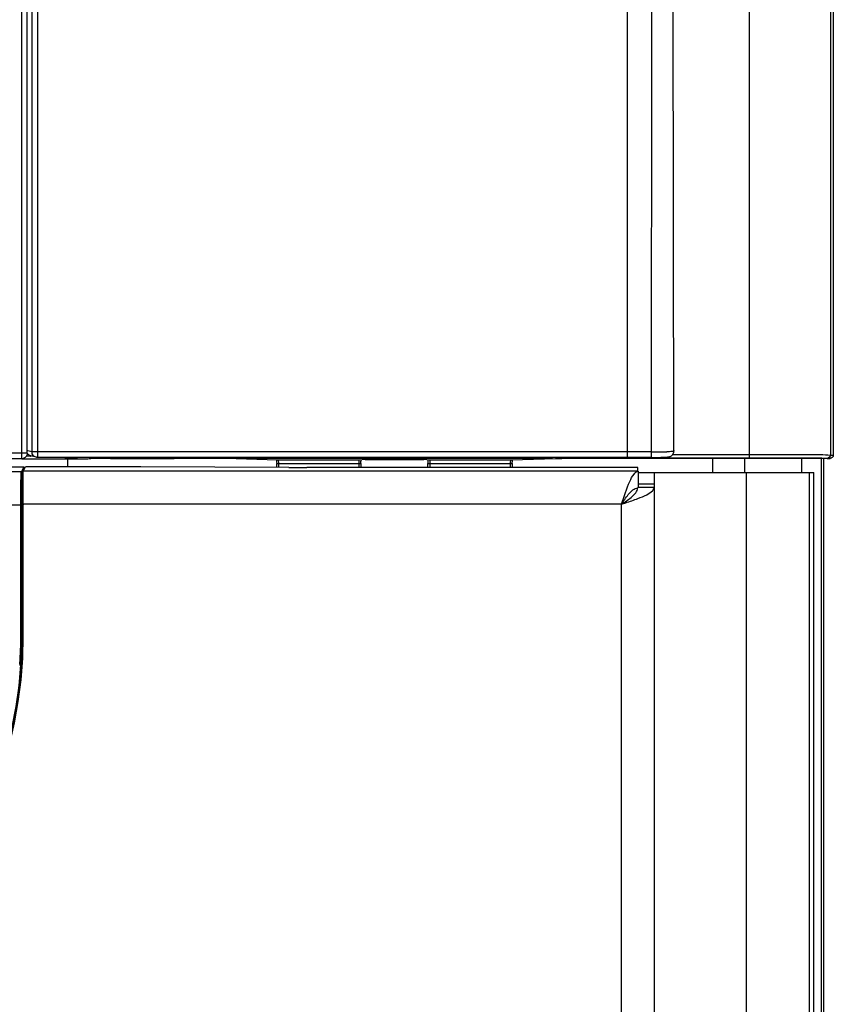
# Model space of a CAD drawing. Units: millimetres. Extents: x 0 to 594, y 0 to 420.
# Drawn here: x 127 to 146, y 228 to 250 of the extents above; entities that cross this region are included whole.
import ezdxf

# ---------------------------------------------------------------- set-up
doc = ezdxf.new("R2010")
doc.units = ezdxf.units.MM
doc.header["$LTSCALE"] = 32.67
doc.layers.get('0').update_dxf_attribs({"linetype": 'CONTINUOUS'})

msp = doc.modelspace()

# ---------------------------------------------------------------- linework, layer by layer
at = {"color": 7, "linetype": 'Continuous'}
for p, q in [((145.9815, 273.1879), (145.9815, 240.4849)), ((127.6229, 240.5326), (127.623, 265.0329)), ((127.4979, 240.4076), (122.7464, 240.4076)), ((127.4979, 240.4066), (128.4893, 240.4066)), ((127.6067, 240.4715), (127.6326, 240.4711)), ((127.8229, 240.4406), (127.7045, 240.4695)), ((141.2923, 240.4374), (127.8526, 240.4371)), ((128.7233, 240.4014), (128.4893, 240.4012)), ((128.7649, 240.4014), (128.7233, 240.4014)), ((129.8033, 240.4074), (129.5146, 240.4049)), ((130.9713, 240.4077), (129.8917, 240.4077)), ((130.9713, 240.4202), (139.4361, 240.4202)), ((133.3205, 240.373), (132.3821, 240.4042)), ((135.3468, 240.3874), (135.369, 240.3879)), ((135.369, 240.3879), (135.4085, 240.3885)), ((135.4085, 240.3885), (135.459, 240.3892)), ((135.459, 240.3892), (135.5205, 240.3897)), ((135.5205, 240.3897), (135.5925, 240.3903)), ((135.5925, 240.3903), (135.6742, 240.3907)), ((135.6742, 240.3907), (135.7645, 240.391)), ((135.7645, 240.391), (135.862, 240.3913)), ((135.862, 240.3913), (135.9649, 240.3914)), ((135.9649, 240.3914), (136.0708, 240.3913)), ((136.0708, 240.3913), (136.1773, 240.3911)), ((136.1773, 240.3911), (136.2812, 240.3908)), ((136.2812, 240.3908), (136.3794, 240.3903)), ((136.3794, 240.3903), (136.4477, 240.3898)), ((136.4477, 240.3898), (136.5101, 240.3892)), ((136.5101, 240.3892), (136.5648, 240.3885)), ((136.5648, 240.3885), (136.5958, 240.388)), ((136.5958, 240.388), (136.6208, 240.3875)), ((136.6208, 240.3875), (136.6326, 240.3871)), ((136.6326, 240.3871), (136.6516, 240.3864)), ((139.655, 240.4063), (138.6508, 240.373)), ((145.9067, 240.4099), (140.1869, 240.4099)), ((141.5447, 240.4374), (141.2923, 240.4374)), ((141.2923, 240.43), (144.0659, 240.43)), ((141.5828, 240.4374), (141.5447, 240.4374)), ((141.6963, 240.4374), (141.5828, 240.4374)), ((141.8426, 240.4374), (141.6963, 240.4374)), ((141.8426, 240.4374), (141.897, 240.4375)), ((141.9823, 240.4383), (142.0082, 240.4387)), ((142.0082, 240.4387), (142.0562, 240.4397)), ((142.3333, 240.516), (142.3365, 240.5224)), ((143.2315, 240.4099), (143.2315, 240.0954)), ((143.9565, 240.4099), (143.9565, 240.0954)), ((145.7065, 240.4099), (145.7065, 196.9954)), ((145.7581, 240.4099), (145.7581, 196.9954)), ((127.5405, 240.2132), (122.7421, 240.2132)), ((127.5321, 240.1206), (127.585, 240.2263)), ((129.801, 240.2263), (127.585, 240.2263)), ((133.5787, 240.2057), (130.2093, 240.2251)), ((133.3048, 240.2072), (133.3048, 240.298)), ((135.1833, 240.373), (133.3205, 240.373)), ((141.5315, 240.2045), (133.9871, 240.2045)), ((135.3132, 240.386), (135.1833, 240.373)), ((135.2223, 240.298), (135.2223, 240.2045)), ((135.3188, 240.3863), (135.3191, 240.3863)), ((136.788, 240.373), (136.6581, 240.386)), ((136.749, 240.2045), (136.749, 240.298)), ((138.6508, 240.373), (136.788, 240.373)), ((138.6665, 240.298), (138.6665, 240.2045)), ((141.5315, 240.1215), (141.5315, 240.2045)), ((127.5321, 240.1206), (127.5315, 240.1169)), ((127.5315, 236.3704), (127.5315, 240.1169)), ((141.5381, 240.1206), (141.5315, 240.1215)), ((141.5381, 240.1206), (141.5381, 239.7459)), ((141.5381, 240.0954), (145.5363, 240.0954)), ((141.9065, 211.3454), (141.9065, 240.0954)), ((145.5363, 211.3454), (145.5363, 240.0954)), ((141.9061, 239.7524), (141.5313, 239.7524)), ((141.9065, 239.8293), (141.5315, 239.8293))]:
    msp.add_line(p, q, dxfattribs=at)
at = {"color": 9, "linetype": 'Continuous'}
for p, q in [((144.0659, 268.6194), (144.0659, 240.43)), ((145.9158, 268.6194), (145.9158, 240.4909)), ((127.852, 267.5966), (127.8526, 240.4371)), ((141.2917, 240.5623), (141.2916, 267.5615)), ((141.8426, 240.4374), (141.8653, 267.5615)), ((142.3483, 240.5757), (142.3036, 267.5616)), ((127.4979, 240.4076), (127.4979, 265.0007)), ((127.7283, 264.8978), (127.7289, 240.562)), ((127.6229, 240.5326), (122.7484, 240.5326)), ((127.7289, 240.562), (127.6357, 240.5848)), ((127.8526, 240.562), (127.7289, 240.562)), ((141.5447, 240.5624), (127.8526, 240.562)), ((128.4893, 240.4371), (128.4893, 240.4066)), ((128.5392, 240.4012), (128.5392, 240.2263)), ((129.0727, 240.4088), (129.9637, 240.4165)), ((141.2923, 240.4374), (141.2923, 240.5623)), ((141.8427, 240.5626), (141.5447, 240.5624)), ((142.3158, 240.505), (144.0659, 240.505)), ((142.3529, 240.5945), (142.3483, 240.5757)), ((144.0659, 240.505), (144.2165, 240.505)), ((145.2565, 240.4099), (145.2565, 240.0954)), ((145.8411, 240.4159), (145.9067, 240.4099)), ((145.9158, 240.4909), (145.9815, 240.4849)), ((127.4876, 240.1075), (127.5405, 240.2132)), ((133.3032, 240.298), (135.2225, 240.298)), ((133.3532, 240.207), (133.3532, 240.298)), ((135.1725, 240.298), (135.1725, 240.2045)), ((136.7488, 240.298), (138.6682, 240.298)), ((136.7988, 240.2045), (136.7988, 240.298)), ((138.6182, 240.298), (138.6182, 240.2045)), ((127.4876, 240.1075), (122.7387, 240.1075)), ((127.5126, 240.0826), (127.5301, 240.1176)), ((141.5381, 240.1206), (127.5321, 240.1206)), ((143.999, 240.0954), (143.999, 215.5598)), ((145.4411, 218.5458), (145.4411, 240.0954)), ((122.6845, 239.358), (127.5004, 239.358)), ((127.4754, 239.358), (127.4755, 239.4226)), ((127.4754, 236.3704), (127.4754, 239.358)), ((127.4755, 239.4226), (127.4756, 239.4868)), ((127.5004, 239.358), (127.5005, 239.4211)), ((127.5004, 236.3704), (127.5004, 239.358)), ((127.5005, 239.4211), (127.5006, 239.4829)), ((127.5091, 239.2946), (127.5085, 239.25)), ((127.5122, 239.4876), (127.5103, 239.3781)), ((141.1565, 239.3711), (127.5315, 239.3711)), ((141.1565, 211.8454), (141.1565, 239.3711)), ((127.5061, 238.7849), (127.5311, 238.7849)), ((127.5061, 238.7849), (127.5061, 236.3704)), ((127.4754, 236.3704), (127.5004, 236.3704)), ((127.5061, 236.3704), (127.5311, 236.3704)), ((127.4479, 235.7116), (127.4781, 235.7095)), ((127.4498, 235.729), (127.4553, 235.7491)), ((127.4556, 235.7499), (127.4805, 235.7483))]:
    msp.add_line(p, q, dxfattribs=at)
at = {"color": 7, "linetype": 'Continuous'}
for points in [[(127.6326, 240.4711), (127.6555, 240.4705), (127.6657, 240.4702), (127.675, 240.4699), (127.6835, 240.4696)], [(127.6835, 240.4696), (127.691, 240.4693), (127.6975, 240.4689), (127.7031, 240.4686), (127.7075, 240.4683), (127.7106, 240.4681)], [(135.3191, 240.3863), (135.3192, 240.3863), (135.3208, 240.3864), (135.3235, 240.3866), (135.3268, 240.3867), (135.3308, 240.3869)], [(135.3308, 240.3869), (135.3408, 240.3872), (135.3468, 240.3874)], [(141.897, 240.4375), (141.9266, 240.4377), (141.955, 240.438), (141.9823, 240.4383)], [(142.0562, 240.4397), (142.0781, 240.4403), (142.0985, 240.4408), (142.1174, 240.4415), (142.1348, 240.4421), (142.1508, 240.4428)], [(142.1508, 240.4428), (142.1653, 240.4436), (142.1785, 240.4443), (142.1904, 240.4451), (142.2011, 240.4459), (142.2107, 240.4467), (142.2197, 240.4476), (142.228, 240.4486), (142.236, 240.4498), (142.2449, 240.4515), (142.2554, 240.4541), (142.2671, 240.4581), (142.2795, 240.4636), (142.2924, 240.4712), (142.3054, 240.4812), (142.3178, 240.4936), (142.3287, 240.5083), (142.3333, 240.516)], [(142.3365, 240.5224), (142.343, 240.5381), (142.3465, 240.5496), (142.3487, 240.559), (142.3514, 240.574)], [(133.2951, 240.3739), (133.2956, 240.3721), (133.2976, 240.3632), (133.2994, 240.3523), (133.301, 240.3397), (133.3022, 240.3258), (133.303, 240.3107), (133.3032, 240.298)], [(135.2225, 240.298), (135.2225, 240.3042), (135.2226, 240.3161), (135.2228, 240.3275), (135.2231, 240.3384), (135.2235, 240.3486), (135.2239, 240.3582), (135.2244, 240.367), (135.2249, 240.3751), (135.2251, 240.3772)], [(136.7462, 240.3772), (136.7466, 240.3718), (136.7472, 240.3629), (136.7477, 240.353), (136.7481, 240.3423), (136.7485, 240.3308), (136.7487, 240.3186), (136.7488, 240.3058), (136.7488, 240.298)], [(138.6682, 240.298), (138.6682, 240.3019), (138.6686, 240.3168), (138.6695, 240.3308), (138.6708, 240.3437), (138.6724, 240.3554), (138.6742, 240.3655), (138.6762, 240.3738), (138.6781, 240.3802), (138.6783, 240.3809)]]:
    msp.add_lwpolyline(points, dxfattribs=at)
at = {"color": 9, "linetype": 'Continuous'}
for centre, radius, start, end in [((127.8533, 240.5615), 0.1245, 179.77168, 189.5313), ((128.5046, 316.8805), 76.4739, 269.988575, 270.425647), ((130.8709, 128.8217), 111.5985, 89.948446, 90.465777), ((136.2173, 213.0854), 27.3053, 89.3565, 89.70577), ((141.8288, 258.8883), 18.3258, 270.04351, 270.63432), ((141.885, 253.9004), 13.3375, 270.63015, 271.11008), ((141.9726, 249.3351), 8.7714, 271.11591, 271.4306), ((148.8703, 239.0174), 21.3631, 179.03276, 179.25662), ((167.3604, 238.8103), 39.8543, 179.36782, 180.03644), ((117.7565, 236.3704), 9.7496, 270, 360), ((117.7565, 236.3704), 9.7189, 356.33994, 360), ((117.7565, 236.3704), 9.7439, 356.33985, 360), ((117.7565, 236.3704), 9.744, 270, 356.11129), ((124.1918, 235.9329), 3.2939, 356.11128, 356.36921), ((131.397, 235.498), 3.9244, 176.34336, 176.56232)]:
    msp.add_arc(centre, radius, start, end, dxfattribs=at)
at = {"color": 7, "linetype": 'Continuous'}
for centre, radius, start, end in [((127.8522, 240.5601), 0.123, 209.78072, 219.13093), ((129.8839, 230.3482), 10.0596, 89.95539, 90.45883), ((139.4379, 255.8471), 15.4269, 269.99358, 270.2497), ((140.1829, 184.4821), 55.9279, 89.99592, 90.3174), ((142.221, 240.5761), 0.1274, 335.03308, 345.69511), ((129.8024, 169.5528), 70.6735, 89.670063, 90.001117), ((133.9857, 310.878), 70.6735, 269.670063, 270.001117), ((141.5468, 239.5807), 0.1654, 93.01932, 95.7772), ((141.3668, 239.7611), 0.1647, 355.09018, 356.98098), ((141.8654, 239.7463), 0.0412, 0.01817, 8.54232), ((117.7315, 236.3704), 9.8, 270, 360), ((124.5155, 235.9124), 2.9696, 356.36796, 356.54246)]:
    msp.add_arc(centre, radius, start, end, dxfattribs=at)
msp.add_ellipse((127.5404, 240.1882), major_axis=(0.0112, 0.0224), ratio=0.9992388, start_param=-1.106966, end_param=0.4632213, dxfattribs=at)
for points in [[(127.5596, 240.4239), (127.5411, 240.4135), (127.5192, 240.4076), (127.4979, 240.4076)], [(127.6055, 240.469), (127.5947, 240.4505), (127.5783, 240.4345), (127.5596, 240.4239)], [(127.6229, 240.5326), (127.6229, 240.5106), (127.6167, 240.488), (127.6055, 240.469)], [(127.8229, 240.4407), (127.7976, 240.4469), (127.7733, 240.4622), (127.7568, 240.4825)], [(145.9815, 240.4849), (145.9815, 240.4496), (145.942, 240.4099), (145.9067, 240.4099)]]:
    msp.add_open_spline(points, degree=3, dxfattribs=at)
at = {"color": 9, "linetype": 'Continuous'}
for points in [[(127.6722, 240.4826), (127.651, 240.4948), (127.6329, 240.5146), (127.6225, 240.5368)], [(127.7455, 240.499), (127.7381, 240.5119), (127.733, 240.5263), (127.7306, 240.5409)], [(129.0314, 240.437), (129.0396, 240.4225), (129.056, 240.4089), (129.0727, 240.4088)], [(145.9158, 240.4909), (145.9157, 240.4556), (145.8764, 240.4159), (145.8411, 240.4159)], [(127.4876, 240.1075), (127.4994, 240.1075), (127.5126, 240.0943), (127.5126, 240.0826)], [(127.4556, 235.7499), (127.4488, 235.7543), (127.442, 235.7586), (127.4348, 235.7623)]]:
    msp.add_open_spline(points, degree=3, dxfattribs=at)
for points, knots in [([(127.7045, 240.4696), (127.6989, 240.471), (127.6878, 240.4746), (127.6773, 240.4797), (127.6722, 240.4826)], [0, 0, 0, 0, 0.4999257, 1, 1, 1, 1]), ([(135.4577, 240.3892), (135.4391, 240.3889), (135.391, 240.3879), (135.3427, 240.3889), (135.3132, 240.386)], [0, 0, 0, 0, 0.3855004, 1, 1, 1, 1]), ([(136.3575, 240.3904), (136.281, 240.3908), (135.9811, 240.3918), (135.6811, 240.3916), (135.4577, 240.3892)], [0, 0, 0, 0, 0.2550244, 1, 1, 1, 1]), ([(136.6126, 240.3877), (136.6065, 240.3878), (136.577, 240.3884), (136.5475, 240.3888), (136.524, 240.389)], [0, 0, 0, 0, 0.2049268, 1, 1, 1, 1]), ([(136.6581, 240.386), (136.6561, 240.3862), (136.6409, 240.3871), (136.6257, 240.3874), (136.6126, 240.3877)], [0, 0, 0, 0, 0.1339929, 1, 1, 1, 1]), ([(139.5051, 240.4203), (139.5248, 240.4204), (139.5538, 240.4172), (139.5745, 240.4232), (139.5861, 240.4196), (139.5861, 240.4215)], [0, 0, 0, 0, 0.7298763, 0.9309739, 1, 1, 1, 1]), ([(142.3483, 240.5757), (142.3459, 240.5724), (142.3282, 240.5745), (142.2803, 240.5657), (142.2294, 240.5674), (142.1916, 240.5665)], [0, 0, 0, 0, 0.0782211, 0.2778817, 1, 1, 1, 1]), ([(142.3444, 240.5447), (142.3457, 240.5498), (142.3477, 240.5601), (142.3483, 240.5705), (142.3483, 240.5757)], [0, 0, 0, 0, 0.5016885, 1, 1, 1, 1]), ([(144.0659, 240.43), (144.4963, 240.43), (145.0874, 240.4212), (145.6805, 240.4306), (145.8411, 240.4159)], [0, 0, 0, 0, 0.7274323, 1, 1, 1, 1]), ([(144.2165, 240.505), (144.6317, 240.5049), (145.1974, 240.4963), (145.7651, 240.5046), (145.9158, 240.4909)], [0, 0, 0, 0, 0.7329001, 1, 1, 1, 1]), ([(133.3532, 240.298), (133.3532, 240.3078), (133.3513, 240.3332), (133.3388, 240.3727), (133.3205, 240.373)], [0, 0, 0, 0, 0.3481059, 1, 1, 1, 1]), ([(135.1833, 240.373), (135.1756, 240.3726), (135.1765, 240.3343), (135.1725, 240.3158), (135.1725, 240.298)], [0, 0, 0, 0, 0.3028561, 1, 1, 1, 1]), ([(136.7988, 240.298), (136.7988, 240.3155), (136.7946, 240.334), (136.796, 240.3726), (136.788, 240.373)], [0, 0, 0, 0, 0.6844192, 1, 1, 1, 1]), ([(138.6508, 240.373), (138.6465, 240.373), (138.6195, 240.3575), (138.6182, 240.3223), (138.6182, 240.298)], [0, 0, 0, 0, 0.1511827, 1, 1, 1, 1]), ([(127.4756, 239.4868), (127.4758, 239.5388), (127.4767, 239.7113), (127.4782, 239.8838), (127.4817, 240.0043)], [0, 0, 0, 0, 0.3010371, 1, 1, 1, 1]), ([(127.4817, 240.0043), (127.4824, 240.0289), (127.4827, 240.0606), (127.486, 240.0945), (127.4863, 240.1048), (127.4876, 240.1075)], [0, 0, 0, 0, 0.713344, 0.9114488, 1, 1, 1, 1]), ([(127.5006, 239.4829), (127.5008, 239.5331), (127.5017, 239.6998), (127.5032, 239.8665), (127.5067, 239.9829)], [0, 0, 0, 0, 0.3010752, 1, 1, 1, 1]), ([(127.5067, 239.9829), (127.5074, 240.0066), (127.5114, 240.0388), (127.5084, 240.074), (127.5126, 240.0826)], [0, 0, 0, 0, 0.7134428, 1, 1, 1, 1]), ([(127.5224, 239.7442), (127.5187, 239.7386), (127.521, 239.7128), (127.5149, 239.6643), (127.5146, 239.5844), (127.5128, 239.5229), (127.5122, 239.4876)], [0, 0, 0, 0, 0.0788503, 0.2772019, 0.5880715, 1, 1, 1, 1]), ([(127.5103, 239.3781), (127.5105, 239.3706), (127.5218, 239.3618), (127.5321, 239.3606), (127.5353, 239.3606)], [0, 0, 0, 0, 0.6996417, 1, 1, 1, 1]), ([(127.5122, 239.4876), (127.5123, 239.4802), (127.5237, 239.4713), (127.534, 239.4702), (127.5372, 239.4701)], [0, 0, 0, 0, 0.6996407, 1, 1, 1, 1]), ([(127.4497, 235.7288), (127.4565, 235.728), (127.4651, 235.728), (127.4792, 235.7305), (127.4797, 235.734)], [0, 0, 0, 0, 0.6559796, 1, 1, 1, 1])]:
    msp.add_open_spline(points, degree=3, knots=knots, dxfattribs=at)
at = {"color": 7, "linetype": 'Continuous'}
for points, knots in [([(127.8526, 240.4371), (127.8476, 240.4371), (127.8376, 240.4377), (127.8278, 240.4395), (127.8229, 240.4407)], [0, 0, 0, 0, 0.4983786, 1, 1, 1, 1]), ([(139.8731, 240.4091), (139.8483, 240.4089), (139.7756, 240.4083), (139.7028, 240.4079), (139.655, 240.4063)], [0, 0, 0, 0, 0.3415857, 1, 1, 1, 1]), ([(141.1565, 239.3711), (141.2147, 239.5466), (141.2929, 239.7861), (141.4167, 240.0389), (141.4999, 240.1166), (141.5381, 240.1206)], [0, 0, 0, 0, 0.6453027, 0.8661401, 1, 1, 1, 1]), ([(141.3791, 239.6639), (141.3911, 239.6752), (141.4344, 239.7128), (141.4892, 239.7411), (141.5302, 239.7453)], [0, 0, 0, 0, 0.2863156, 1, 1, 1, 1]), ([(141.4493, 239.5935), (141.4608, 239.6057), (141.4989, 239.6496), (141.5274, 239.7054), (141.5309, 239.747)], [0, 0, 0, 0, 0.2868666, 1, 1, 1, 1]), ([(141.863, 239.6761), (141.8691, 239.6821), (141.889, 239.7037), (141.9039, 239.7316), (141.9061, 239.7524)], [0, 0, 0, 0, 0.2904917, 1, 1, 1, 1]), ([(141.1565, 239.3711), (141.175, 239.3989), (141.2428, 239.5008), (141.3141, 239.6026), (141.3791, 239.6639)], [0, 0, 0, 0, 0.2721592, 1, 1, 1, 1]), ([(141.1565, 239.3711), (141.1844, 239.3895), (141.2862, 239.4573), (141.388, 239.5286), (141.4493, 239.5935)], [0, 0, 0, 0, 0.2721685, 1, 1, 1, 1]), ([(141.1565, 239.3711), (141.1892, 239.3819), (141.3148, 239.4235), (141.4402, 239.4662), (141.5317, 239.5012)], [0, 0, 0, 0, 0.2598943, 1, 1, 1, 1]), ([(141.5317, 239.5012), (141.6, 239.5273), (141.7153, 239.5751), (141.8258, 239.6394), (141.863, 239.6761)], [0, 0, 0, 0, 0.582865, 1, 1, 1, 1])]:
    msp.add_open_spline(points, degree=3, knots=knots, dxfattribs=at)

doc.saveas('drawing.dxf')
